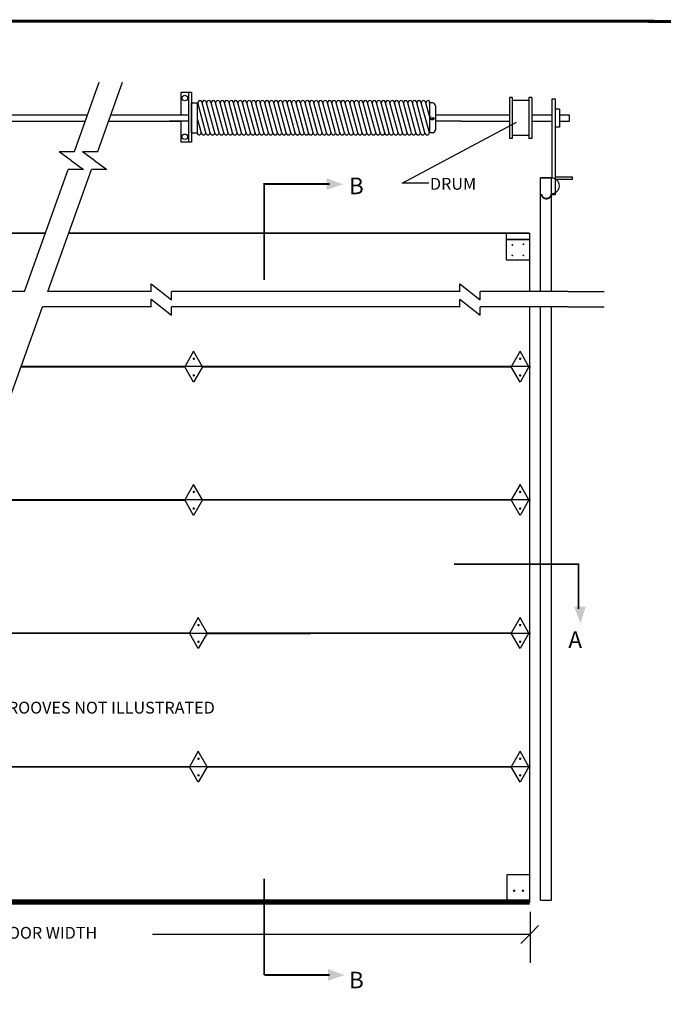
# Model space of a CAD drawing. Extents: x 226 to 16742, y 226 to 10799.
# Drawn here: x 4313 to 8563, y 4293 to 10799 of the extents above; entities that cross this region are included whole.
import ezdxf
from ezdxf.enums import TextEntityAlignment as Align

# ---------------------------------------------------------------- set-up
doc = ezdxf.new("R2010")
doc.units = 0
doc.header["$LTSCALE"] = 0.5
doc.header["$MEASUREMENT"] = 0
doc.layers.add('LAYER01', color=7, linetype='CONTINUOUS')
doc.layers.add('LAYER10', color=7, linetype='CONTINUOUS')
doc.styles.add('ARIAL', font='ARIAL.TTF')

msp = doc.modelspace()

# ---------------------------------------------------------------- hatches: boundary and pattern name
at = {"layer": 'LAYER10', "linetype": 'Continuous'}
for points in [[(6449.146381643018, 9710.757137506303), (6340.59932113459, 9751.377956357805), (6340.59932113459, 9675.213170086581)], [(8015.002623669394, 6810.971206419101), (7974.381204078166, 6919.518266927529), (8050.545990349389, 6919.518266927529)], [(6458.027026197691, 4485.798181362968), (6349.479965689264, 4526.419000214469), (6349.479965689264, 4450.254213943245)]]:
    msp.add_hatch(color=7, dxfattribs=at).paths.add_polyline_path(points)

# ---------------------------------------------------------------- linework, layer by layer
at = {"layer": 'LAYER01', "color": 7, "linetype": 'Continuous'}
for p, q in [((7676.559077824782, 9345.362354302959), (7528.181171205688, 9345.362354302959)), ((7932.713295882731, 9002.213814917503), (8172.42406613679, 9002.213814917503)), ((7932.713295882731, 8902.215881462162), (8172.42406613679, 8902.215881462162))]:
    msp.add_line(p, q, dxfattribs=at)
for points in [[(1332.01120535654, 9387.8508729653, 11.81102409137516, 11.81102409137516, 0), (4481.890991329796, 9387.8508729653, 11.81102409137516, 11.81102409137516, 0)], [(4636.171466135253, 9387.8508729653, 11.81102409137516, 11.81102409137516, 0), (7676.559077824782, 9387.8508729653, 11.81102409137516, 11.81102409137516, 0)], [(5402.676910278953, 8506.626368359308, 11.81102409137516, 11.81102409137516, 0), (4322.33421950324, 8506.626368359308, 11.81102409137516, 11.81102409137516, 0)], [(5519.637330662196, 8506.626368359308, 11.81102409137516, 11.81102409137516, 0), (7557.339876068508, 8505.630942631884, 11.81102409137516, 11.81102409137516, 0)], [(5402.319470141466, 7625.401863753316, 11.81102409137516, 11.81102409137516, 0), (4008.496972871227, 7625.401863753316, 11.81102409137516, 11.81102409137516, 0)], [(5520.212238580811, 7625.778527562064, 11.81102409137516, 11.81102409137516, 0), (7557.339876068508, 7625.778527562064, 11.81102409137516, 11.81102409137516, 0)], [(5432.959599170747, 6745.892471067538, 11.81102409137516, 11.81102409137516, 0), (3694.880798458702, 6745.892471067538, 11.81102409137516, 11.81102409137516, 0)], [(5550.079816321338, 6744.177959887052, 11.81102409137516, 11.81102409137516, 0), (7557.339876068508, 6745.892471067538, 11.81102409137516, 11.81102409137516, 0)], [(3529.120788212485, 5862.95345528106, 11.81102409137516, 11.81102409137516, 0), (5432.959599170747, 5862.95345528106, 11.81102409137516, 11.81102409137516, 0)], [(5551.069835391219, 5862.95345528106, 11.81102409137516, 11.81102409137516, 0), (7557.339876068508, 5862.95345528106, 11.81102409137516, 11.81102409137516, 0)]]:
    msp.add_lwpolyline(points, format="xyseb", dxfattribs=at)
at = {"layer": 'LAYER10', "color": 7, "linetype": 'Continuous'}
for p, q in [((16732.28346456693, 10787.40157480315), (236.2204724409457, 10787.40157480315)), ((4674.484843695845, 9928.636174354018), (4837.581774732847, 10386.59568737998)), ((4828.765318501302, 9928.636174354018), (4991.86194916844, 10386.59568737998)), ((5446.441400121165, 10318.39010175006), (5377.323891585856, 10318.39010175006)), ((5377.323891585856, 10318.39010175006), (5377.323891585855, 10168.82753638958)), ((5428.605437630393, 9990.233622988368), (5428.605437630393, 10318.39010175006)), ((5446.441400121165, 10318.39010175006), (5446.441400121165, 9990.233622988368)), ((7565.606655449968, 10285.25690285426), (7545.921616079889, 10285.25690285426)), ((7545.921616079889, 10285.25690285426), (7545.921616079889, 10013.02809118473)), ((7565.606655449968, 10285.25690285426), (7565.606655449968, 10013.02809118473)), ((7694.604698480233, 10285.25690285426), (7674.919659110154, 10285.25690285426)), ((7674.919659110154, 10285.25690285426), (7674.919659110154, 10013.02809118473)), ((7694.604698480233, 10285.25690285426), (7694.604698480233, 10013.02809118473)), ((5446.441400121165, 10050.7173001691), (5446.441400121165, 10247.56769386989)), ((5447.688535794147, 10249.17407189954), (5447.688535794147, 10052.32367819875)), ((5447.688535794147, 10249.17407189954), (5487.058614534305, 10249.17407189954)), ((5447.688535794147, 10052.32367819875), (5447.688535794147, 10249.17407189954)), ((5447.688535794147, 10052.32367819875), (5447.688535794147, 10249.17407189954)), ((5487.058614534305, 10052.32367819875), (5487.058614534305, 10249.17407189954)), ((5541.56132699432, 10052.32367819875), (5487.995768508223, 10249.17407189954)), ((5571.088886049438, 10052.32367819875), (5517.523327563341, 10249.17407189954)), ((5600.616445104556, 10052.32367819875), (5547.050886618459, 10249.17407189954)), ((5630.144004159674, 10052.32367819875), (5576.578445673576, 10249.17407189954)), ((5659.671563214793, 10052.32367819875), (5606.106004728695, 10249.17407189954)), ((5689.199122269911, 10052.32367819875), (5635.633563783813, 10249.17407189954)), ((5718.726681325029, 10052.32367819875), (5665.161122838931, 10249.17407189954)), ((5748.254240380146, 10052.32367819875), (5694.688681894049, 10249.17407189954)), ((5777.781799435264, 10052.32367819875), (5724.216240949168, 10249.17407189954)), ((5807.309358490383, 10052.32367819875), (5753.743800004286, 10249.17407189954)), ((5836.836917545501, 10052.32367819875), (5783.271359059404, 10249.17407189954)), ((5866.364476600619, 10052.32367819875), (5812.798918114521, 10249.17407189954)), ((5895.892035655737, 10052.32367819875), (5842.326477169639, 10249.17407189954)), ((5925.419594710856, 10052.32367819875), (5871.854036224758, 10249.17407189954)), ((5954.947153765974, 10052.32367819875), (5901.381595279876, 10249.17407189954)), ((5984.474712821092, 10052.32367819875), (5930.909154334994, 10249.17407189954)), ((6014.002271876209, 10052.32367819875), (5960.436713390112, 10249.17407189954)), ((6043.529830931328, 10052.32367819875), (5989.964272445231, 10249.17407189954)), ((6073.057389986446, 10052.32367819875), (6019.491831500349, 10249.17407189954)), ((6102.584949041564, 10052.32367819875), (6049.019390555467, 10249.17407189954)), ((6132.112508096682, 10052.32367819875), (6078.546949610584, 10249.17407189954)), ((6161.6400671518, 10052.32367819875), (6108.074508665703, 10249.17407189954)), ((6191.167626206919, 10052.32367819875), (6137.602067720821, 10249.17407189954)), ((6220.695185262037, 10052.32367819875), (6167.129626775939, 10249.17407189954)), ((6250.222744317154, 10052.32367819875), (6196.657185831057, 10249.17407189954)), ((6279.750303372272, 10052.32367819875), (6226.184744886175, 10249.17407189954)), ((6309.277862427391, 10052.32367819875), (6255.712303941294, 10249.17407189954)), ((6338.805421482509, 10052.32367819875), (6285.239862996412, 10249.17407189954)), ((6368.332980537627, 10052.32367819875), (6314.767422051529, 10249.17407189954)), ((6397.860539592745, 10052.32367819875), (6344.294981106647, 10249.17407189954)), ((6427.388098647863, 10052.32367819875), (6373.822540161766, 10249.17407189954)), ((6456.915657702982, 10052.32367819875), (6403.350099216884, 10249.17407189954)), ((6486.4432167581, 10052.32367819875), (6432.877658272002, 10249.17407189954)), ((6515.970775813217, 10052.32367819875), (6462.40521732712, 10249.17407189954)), ((6545.498334868335, 10052.32367819875), (6491.932776382238, 10249.17407189954)), ((6575.025893923454, 10052.32367819875), (6521.460335437357, 10249.17407189954)), ((6604.553452978572, 10052.32367819875), (6550.987894492475, 10249.17407189954)), ((6634.08101203369, 10052.32367819875), (6580.515453547592, 10249.17407189954)), ((6663.608571088808, 10052.32367819875), (6610.04301260271, 10249.17407189954)), ((6693.136130143926, 10052.32367819875), (6639.570571657829, 10249.17407189954)), ((6722.663689199045, 10052.32367819875), (6669.098130712947, 10249.17407189954)), ((6752.191248254162, 10052.32367819875), (6698.625689768065, 10249.17407189954)), ((6781.71880730928, 10052.32367819875), (6728.153248823183, 10249.17407189954)), ((6811.246366364398, 10052.32367819875), (6757.680807878301, 10249.17407189954)), ((6840.773925419517, 10052.32367819875), (6787.20836693342, 10249.17407189954)), ((6870.301484474635, 10052.32367819875), (6816.735925988537, 10249.17407189954)), ((6899.829043529753, 10052.32367819875), (6846.263485043655, 10249.17407189954)), ((6929.356602584871, 10052.32367819875), (6875.791044098773, 10249.17407189954)), ((6958.88416163999, 10052.32367819875), (6905.318603153892, 10249.17407189954)), ((6988.411720695108, 10052.32367819875), (6934.84616220901, 10249.17407189954)), ((7017.939279750225, 10052.32367819875), (6964.373721264128, 10249.17407189954)), ((7017.939279750225, 10160.83529506329), (6993.901280319246, 10249.17407189954)), ((7017.939279750225, 10249.17407189954), (7017.939279750225, 10260.6602154773)), ((7037.624319120304, 10249.17407189954), (7017.939279750225, 10249.17407189954)), ((7017.939279750225, 10249.17407189954), (7017.939279750225, 10052.32367819875)), ((7057.309358490383, 10229.48903252946), (7057.309358490383, 10072.00871756883)), ((7674.919659110154, 10265.57186348419), (7565.606655449968, 10265.57186348419)), ((7828.693409955996, 9759.286443869889), (7828.693409955996, 10275.56456810094)), ((7828.693409955996, 10275.56456810094), (7847.438892393249, 10275.56456810094)), ((7847.438892393249, 10275.56456810094), (7847.438892393249, 9744.404919355862)), ((4760.02627599392, 10168.82753638957), (3583.060907918287, 10168.82753638957)), ((5377.323891585856, 10168.82753638957), (4914.306750799376, 10168.82753638957)), ((5428.605437630393, 10168.82753638958), (5302.523985974081, 10168.82753638957)), ((7545.921616079889, 10168.82753638957), (7057.309358490383, 10168.82753638957)), ((7828.693409955996, 10168.82753638957), (7694.604698480233, 10168.82753638957)), ((7876.966451448367, 10206.9673001691), (7847.438892393249, 10206.9673001691)), ((7876.966451448367, 10206.9673001691), (7876.966451448367, 10088.85706394863)), ((7942.969124499857, 10168.7722683347), (7876.966451448367, 10168.7722683347)), ((7942.969124499857, 10129.40218959454), (7942.969124499857, 10168.7722683347)), ((3583.060907918286, 10129.45745764942), (4746.005010768772, 10129.45745764942)), ((4900.285485574229, 10129.45745764942), (5377.323891585856, 10129.45745764942)), ((5428.605437630393, 10129.45745764942), (5302.523985974081, 10129.45745764942)), ((5377.323891585855, 10129.45745764942), (5377.323891585856, 9990.233622988368)), ((5512.033767939201, 10052.32367819875), (5487.058614534305, 10144.10589514942)), ((6838.764451033137, 9718.88970093651), (7592.813556940186, 10121.55652876162)), ((7227.274246454826, 10129.45745764942), (7057.309358490383, 10129.45745764942)), ((7227.274246454826, 10129.45745764942), (7545.921616079889, 10129.45745764942)), ((7694.604698480233, 10129.45745764942), (7828.693409955996, 10129.45745764942)), ((7876.966451448367, 10088.85706394863), (7847.438892393249, 10088.85706394863)), ((7876.966451448367, 10129.40218959454), (7942.969124499857, 10129.40218959454)), ((5447.688535794147, 10052.32367819875), (5487.058614534305, 10052.32367819875)), ((5487.058614534305, 10052.32367819875), (5487.058614534305, 10041.66054804681)), ((7037.624319120304, 10052.32367819875), (7017.939279750225, 10052.32367819875)), ((7674.919659110154, 10032.7131305548), (7565.606655449968, 10032.7131305548)), ((5446.441400121165, 9990.233622988368), (5377.323891585856, 9990.233622988368)), ((7565.606655449968, 10013.02809118473), (7545.921616079889, 10013.02809118473)), ((7694.604698480233, 10013.02809118473), (7674.919659110154, 10013.02809118473)), ((4572.268979168902, 9928.636174354018), (4674.484843695845, 9928.636174354018)), ((4572.268979168902, 9928.636174354018), (4654.057590393219, 9868.576018680727)), ((4726.549153604495, 9928.636174354018), (4808.337764828811, 9868.576018680727)), ((4726.549153604495, 9928.636174354018), (4828.765318501302, 9928.636174354018)), ((4653.095205350773, 9868.576018680727), (4734.320623081149, 9809.635641858324)), ((4807.375680156229, 9868.576018680727), (4888.601097886606, 9809.635641858324)), ((4344.551076452212, 9002.213814917503), (4632.104458184342, 9809.635641858324)), ((4498.831551257669, 9002.213814917503), (4786.384932989798, 9809.635641858324)), ((4734.320623081149, 9809.635641858324), (4632.104458184342, 9809.635641858324)), ((4888.601097886606, 9809.635641858324), (4786.384932989798, 9809.635641858324)), ((7847.438892393249, 9759.582608555236), (7959.928607729125, 9759.582608555236)), ((7959.928607729125, 9759.582608555236), (7959.928607729125, 9742.224234147325)), ((7015.244361335486, 9718.88970093651), (6838.764451033137, 9718.88970093651)), ((7751.006949956611, 9520.004001041087), (7751.006949956611, 9756.011210878993)), ((7823.533656441909, 9520.004001041087), (7823.533656441909, 9751.71832479078)), ((7847.438892393249, 9744.404919355862), (7847.438892393249, 9641.006198306712)), ((7959.928607729125, 9742.224234147325), (7847.438892393249, 9742.224234147325)), ((7847.438892393249, 9641.006198306712), (7824.011845264497, 9641.006198306712)), ((7751.006949956611, 9002.213814917503), (7751.006949956611, 9520.004001041087)), ((7823.533656441909, 9002.213814917503), (7823.533656441909, 9520.004001041087)), ((1332.01120535654, 9387.8508729653), (4481.890991329796, 9387.8508729653)), ((4636.171466135253, 9387.8508729653), (7680.90302678978, 9387.8508729653)), ((7528.181171205688, 9209.456405153414), (7528.181171205688, 9387.8508729653)), ((7680.90302678978, 9002.213814917503), (7680.90302678978, 9387.8508729653)), ((7673.577606560327, 9209.456405153414), (7528.181171205688, 9209.456405153414)), ((5179.716565829212, 8999.777815325044), (5179.716565829212, 9053.761488661043)), ((5179.716565829212, 9053.761488661043), (5313.941044483247, 8948.230141581504)), ((7219.027291484354, 9053.761488661043), (7353.252370878116, 8948.230141581504)), ((7219.027291484354, 8999.777815325044), (7219.027291484354, 9053.761488661043)), ((4344.551076452212, 9002.213814917503), (3602.798512014466, 9002.213814917503)), ((5179.716565829212, 9002.213814917503), (4498.831551257669, 9002.213814917503)), ((7219.027291484354, 9002.213814917503), (5313.941044483247, 9002.213814917503)), ((5313.941044483247, 8948.230141581504), (5313.941044483247, 9002.213814917503)), ((7932.713295882731, 9002.213814917503), (7353.252370878116, 9002.213814917503)), ((7353.252370878116, 8948.230141581504), (7353.252370878116, 9002.213814917503)), ((5179.716565829212, 8952.895486300376), (5313.941044483247, 8847.364139220836)), ((5179.716565829212, 8898.911812964378), (5179.716565829212, 8952.895486300376)), ((7219.027291484354, 8952.895486300376), (7353.252370878116, 8847.364139220836)), ((7219.027291484354, 8898.911812964378), (7219.027291484354, 8952.895486300376)), ((4186.783307532275, 8126.013296647325), (4462.909418179882, 8901.347812556834)), ((5179.716565829212, 8901.347812556834), (4462.909418179882, 8901.347812556834)), ((7219.027291484354, 8901.347812556834), (5313.941044483247, 8901.347812556834)), ((5313.941044483247, 8847.364139220836), (5313.941044483247, 8901.347812556834)), ((7932.713295882731, 8901.347812556834), (7353.252370878116, 8901.347812556834)), ((7353.252370878116, 8847.364139220836), (7353.252370878116, 8901.347812556834)), ((7680.90302678978, 4965.713229556712), (7680.90302678978, 8901.347812556834)), ((7751.006949956611, 4981.728950675068), (7751.006949956611, 8901.347812556834)), ((7823.533656441909, 4981.728950675068), (7823.533656441909, 8901.347812556834)), ((5461.157120470575, 8607.917694446598), (5402.102002360339, 8505.630942631884)), ((5520.212238580811, 8505.630942631884), (5461.157120470575, 8607.917694446598)), ((7616.394994178744, 8607.917694446598), (7557.339876068508, 8505.630942631884)), ((7675.450112288981, 8505.630942631884), (7616.394994178744, 8607.917694446598)), ((7680.90302678978, 8506.626368359308), (4322.33421950324, 8506.626368359308)), ((5461.157120470575, 8403.344791556896), (5402.102002360339, 8505.630942631884)), ((5520.212238580811, 8505.630942631884), (5461.157120470575, 8403.344791556896)), ((7616.394994178744, 8403.344791556896), (7557.339876068508, 8505.630942631884)), ((7675.450112288981, 8505.630942631884), (7616.394994178744, 8403.344791556896)), ((5461.157120470575, 7728.065279376779), (5402.102002360339, 7625.778527562064)), ((5520.212238580811, 7625.778527562064), (5461.157120470575, 7728.065279376779)), ((7616.394994178744, 7728.065279376779), (7557.339876068508, 7625.778527562064)), ((7675.450112288981, 7625.778527562064), (7616.394994178744, 7728.065279376779)), ((7680.90302678978, 7625.401863753316), (4008.496972871227, 7625.401863753316)), ((5461.157120470575, 7523.492376487076), (5402.102002360339, 7625.778527562064)), ((5520.212238580811, 7625.778527562064), (5461.157120470575, 7523.492376487076)), ((7616.394994178744, 7523.492376487076), (7557.339876068508, 7625.778527562064)), ((7675.450112288981, 7625.778527562064), (7616.394994178744, 7523.492376487076)), ((5492.014717280983, 6848.179222882253), (5432.959599170747, 6745.892471067538)), ((5551.069835391219, 6745.892471067538), (5492.014717280983, 6848.179222882253)), ((7616.394994178744, 6848.179222882253), (7557.339876068508, 6745.892471067538)), ((7675.450112288981, 6745.892471067538), (7616.394994178744, 6848.179222882253)), ((7680.90302678978, 6744.177959887052), (3694.659425869351, 6744.177959887052)), ((5492.014717280983, 6643.606319992551), (5432.959599170747, 6745.892471067538)), ((5551.069835391219, 6745.892471067538), (5492.014717280983, 6643.606319992551)), ((7616.394994178744, 6643.606319992551), (7557.339876068508, 6745.892471067538)), ((7675.450112288981, 6745.892471067538), (7616.394994178744, 6643.606319992551)), ((5492.014717280983, 5965.239606356047), (5432.959599170747, 5862.95345528106)), ((5551.069835391219, 5862.95345528106), (5492.014717280983, 5965.239606356047)), ((7616.394994178744, 5965.239606356047), (7557.339876068508, 5862.95345528106)), ((7675.450112288981, 5862.95345528106), (7616.394994178744, 5965.239606356047)), ((7680.90302678978, 5862.95345528106), (3380.822179237338, 5862.95345528106)), ((5492.014717280983, 5760.666703466345), (5432.959599170747, 5862.95345528106)), ((5551.069835391219, 5862.95345528106), (5492.014717280983, 5760.666703466345)), ((7616.394994178744, 5760.666703466345), (7557.339876068508, 5862.95345528106)), ((7675.450112288981, 5862.95345528106), (7616.394994178744, 5760.666703466345)), ((7680.622481337332, 5149.722811595651), (7529.758713728449, 5149.722811595651)), ((7529.758713728449, 5149.722811595651), (7529.758713728449, 4979.462960425313)), ((7680.90302678978, 4981.728950675068), (3066.984932605325, 4981.728950675068)), ((7751.006949956611, 4981.728950675068), (7823.533656441909, 4981.728950675068)), ((7683.091521614768, 4905.035213074336), (7683.091521614768, 4637.207120273985)), ((5188.512677316324, 4757.772579758175), (7683.091521614768, 4757.772579758175)), ((7683.091521614768, 4757.772579758175), (7620.943795390604, 4695.616142807972)), ((7683.091521614768, 4757.772579758175), (7737.612256266589, 4813.05174831517)), ((7683.091521614768, 4637.207120273985), (7683.091521614768, 4567.751996012174))]:
    msp.add_line(p, q, dxfattribs=at)
for points in [[(8503.937007874016, 10788.99473655881, 19.68503937007874, 19.68503937007874, 0), (236.2204724409449, 10788.99473655881, 19.68503937007874, 19.68503937007874, 0), (236.2204724409449, 236.2204724409449, 19.68503937007874, 19.68503937007874, 0)], [(8464.566929133858, 236.2204724409449, 19.68503937007874, 19.68503937007874, 0), (16732.28346456693, 236.2204724409449, 19.68503937007874, 19.68503937007874, 0), (16732.28346456693, 10787.40157480315, 19.68503937007874, 19.68503937007874, 0), (8464.566929133858, 10787.40157480315, 19.68503937007874, 19.68503937007874, 0)], [(7758.647758542671, 9648.105740398863, 11.41732250611613, 11.41732250611613, 0.999999956288623), (7822.60250986526, 9648.105740398863, 7.874015865363474, 7.874015865363474, 0.9999999562888238), (7822.60250986526, 9753.960886191186, 11.41732250611613, 11.41732250611613, 0), (7752.531627383407, 9753.960886191186, 11.41732250611613, 11.41732250611613, 0)], [(5926.991129836348, 9078.636318531551, 11.81102409137516, 11.81102409137516, 0), (5926.991129836348, 9713.441592353525, 11.81102409137516, 11.81102409137516, 0), (6358.904971264128, 9713.441592353525, 11.81102409137516, 11.81102409137516, 0)], [(5458.132996685511, 8448.820188141235, 7.874015865363474, 7.874015865363474, 0.9999999562886939), (5466.00719265546, 8448.820188141235, 7.874015865363474, 7.874015865363474, 0.9999999562888238), (5458.133597436668, 8448.821088879173, 11.81102409137516, 11.81102409137516, 0), (5458.132996685511, 8448.820188141235, 7.874015865363474, 7.874015865363474, 0.9999999562886939)], [(7613.370269653953, 7678.644825006085, 7.874015865363474, 7.874015865363474, 0.9999999562885635), (7621.244765993766, 7678.644825006085, 7.874015865363474, 7.874015865363474, 0.9999999562886936), (7613.371170774975, 7678.645125027186, 0, 0, 0)], [(7613.370269653953, 7568.967773071414, 7.874015865363474, 7.874015865363474, 0.9999999562885635), (7621.244765993766, 7568.967773071414, 7.874015865363474, 7.874015865363474, 0.9999999562886936), (7613.371170774975, 7568.968073092515, 0, 0, 0)], [(7179.541269976911, 7201.232158144618, 11.81102409137516, 11.81102409137516, 0), (8002.876692282522, 7201.232158144618, 11.81102409137516, 11.81102409137516, 0), (8002.876692282522, 6904.089468522325, 11.81102409137516, 11.81102409137516, 0)], [(7613.370269653953, 6798.75876851156, 7.874015865363474, 7.874015865363474, 0.9999999562885635), (7621.244765993766, 6798.75876851156, 7.874015865363474, 7.874015865363474, 0.9999999562886936), (7613.371170774975, 6798.759669272387, 0, 0, 0)], [(7613.370269653953, 6689.081716576889, 7.874015865363474, 7.874015865363474, 0.9999999562885635), (7621.244765993766, 6689.081716576889, 7.874015865363474, 7.874015865363474, 0.9999999562886936), (7613.371170774975, 6689.082617337717, 0, 0, 0)], [(7613.370269653953, 5915.819151985354, 7.874015865363474, 7.874015865363474, 0.9999999562885635), (7621.244765993766, 5915.819151985354, 7.874015865363474, 7.874015865363474, 0.9999999562886936), (7613.371170774975, 5915.820052746181, 0, 0, 0)], [(7613.370269653953, 5806.14270079041, 7.874015865363474, 7.874015865363474, 0.9999999562885635), (7621.244765993766, 5806.14270079041, 7.874015865363474, 7.874015865363474, 0.9999999562886936), (7613.371170774975, 5806.143000811511, 0, 0, 0)], [(5926.991129836348, 4487.952734393387, 11.81102409137516, 11.81102409137516, 0), (5926.991129836348, 5122.758008215361, 11.81102409137516, 11.81102409137516, 0)], [(7573.969553187725, 5043.712074214069, 7.874015865363474, 7.874015865363474, 0.9999999562885784), (7581.843749157674, 5043.712074214069, 7.874015865363474, 7.874015865363474, 0.999999956288593), (7573.970153938883, 5043.712974952006, 0, 0, 0)], [(7631.747498638636, 5043.712074214069, 7.874015865363474, 7.874015865363474, 0.9999999562885784), (7639.621694608585, 5043.712074214069, 7.874015865363474, 7.874015865363474, 0.999999956288593), (7631.748099389793, 5043.712974952006, 0, 0, 0)], [(7680.90302678978, 4965.713229556712, 27.55905464878233, 27.55905464878233, 0), (3061.281209268557, 4965.713229556712, 27.55905464878233, 27.55905464878233, 0)], [(5926.991129836348, 4486.927271679619, 11.81102409137516, 11.81102409137516, 0), (6358.904971264128, 4486.927271679619, 11.81102409137516, 11.81102409137516, 0)]]:
    msp.add_lwpolyline(points, format="xyseb", dxfattribs=at)
for points in [[(7046.24313198171, 10150.66837592574, 17.2244094488189, 17.2244094488189, -0.999999956288582), (7029.01872253289, 10150.66837517284, 17.2244094488189, 17.2244094488189, 0.9999999768089283), (7029.019022923678, 10150.6677755855, 11.41732250611613, 11.41732250611613, 0)], [(7562.547088021018, 9310.414921432019, 5.905512045687578, 5.905512045687578, 0.9999999562881786), (7568.453260645741, 9310.414921432019, 5.905512045687578, 5.905512045687578, 1.000000075497681), (7562.547688776019, 9310.415221766187, 11.41732250611613, 11.41732250611613, 0)], [(7635.538767054913, 9315.334979795085, 5.905512045687578, 5.905512045687578, 0.9999999562889683), (7641.444038570045, 9315.334979795085, 5.905512045687578, 5.905512045687578, 1.000000075497969), (7635.53906744005, 9315.3352800987, 11.41732250611613, 11.41732250611613, 0)], [(7562.547088021018, 9241.531100650462, 5.905512045687578, 5.905512045687578, 0.9999999562881786), (7568.453260645741, 9241.531100650462, 5.905512045687578, 5.905512045687578, 1.000000075497681), (7562.547688776019, 9241.532001724358, 11.41732250611613, 11.41732250611613, 0)], [(7635.538767054913, 9241.531100650462, 5.905512045687578, 5.905512045687578, 0.9999999562889683), (7641.444038570045, 9241.531100650462, 5.905512045687578, 5.905512045687578, 1.000000075497969), (7635.53906744005, 9241.532001693804, 11.41732250611613, 11.41732250611613, 0)], [(5458.132996685511, 8558.497240075905, 7.874015865363474, 7.874015865363474, 0.9999999562886939), (5466.00719265546, 8558.497240075905, 7.874015865363474, 7.874015865363474, 0.9999999562888238), (5458.133597436668, 8558.498140813843, 11.81102409137516, 11.81102409137516, 0)], [(7613.370269653953, 8558.497240075905, 7.874015865363474, 7.874015865363474, 0.9999999562885635), (7621.244765993766, 8558.497240075905, 7.874015865363474, 7.874015865363474, 0.9999999562885782), (7613.371170774975, 8558.498140836733, 11.41732250611613, 11.41732250611613, 0)], [(7613.370269653953, 8448.820188141235, 7.874015865363474, 7.874015865363474, 0.9999999562885635), (7621.244765993766, 8448.820188141235, 7.874015865363474, 7.874015865363474, 0.9999999562885782), (7613.371170774975, 8448.821088902063, 11.41732250611613, 11.41732250611613, 0)], [(5458.132996685511, 7678.644825006085, 7.874015865363474, 7.874015865363474, 0.9999999562885784), (5466.00719265546, 7678.644825006085, 7.874015865363474, 7.874015865363474, 0.999999956288593), (5458.133597436668, 7678.645125004296, 11.41732250611613, 11.41732250611613, 0)], [(5458.132996685511, 7568.967773071414, 7.874015865363474, 7.874015865363474, 0.9999999562885784), (5466.00719265546, 7568.967773071414, 7.874015865363474, 7.874015865363474, 0.999999956288593), (5458.133597436668, 7568.968073069625, 11.41732250611613, 11.41732250611613, 0)], [(5488.989992756193, 6798.75876851156, 7.874015865363474, 7.874015865363474, 0.9999999562885635), (5496.864489096006, 6798.75876851156, 7.874015865363474, 7.874015865363474, 0.9999999562886936), (5488.990893877215, 6798.759669272387, 11.41732250611613, 11.41732250611613, 0)], [(5488.989992756193, 6689.081716576889, 7.874015865363474, 7.874015865363474, 0.9999999562885635), (5496.864489096006, 6689.081716576889, 7.874015865363474, 7.874015865363474, 0.9999999562886936), (5488.990893877215, 6689.082617337717, 11.41732250611613, 11.41732250611613, 0)], [(5488.989992756193, 5915.819151985354, 7.874015865363474, 7.874015865363474, 0.9999999562885635), (5496.864489096006, 5915.819151985354, 7.874015865363474, 7.874015865363474, 0.9999999562886936), (5488.990893877215, 5915.820052746181, 11.41732250611613, 11.41732250611613, 0)], [(5488.989992756193, 5806.14270079041, 7.874015865363474, 7.874015865363474, 0.9999999562885635), (5496.864489096006, 5806.14270079041, 7.874015865363474, 7.874015865363474, 0.9999999562886936), (5488.990893877215, 5806.143000811511, 11.41732250611613, 11.41732250611613, 0)]]:
    msp.add_lwpolyline(points, format="xyseb", close=True, dxfattribs=at)
at = {"layer": 'LAYER10', "color": 7, "linetype": 'Continuous', "const_width": 7.874015865363474}
msp.add_lwpolyline([(7673.577606560327, 9347.479961840176), (7528.181171205688, 9347.479961840176)], dxfattribs=at)
at = {"layer": 'LAYER10', "color": 7, "linetype": 'Continuous'}
for centre in [(5403.067391101419, 10281.0613366018), (5403.067391101419, 10025.18466029767)]:
    msp.add_circle(centre, 18.15893753307072, dxfattribs=at)
for centre, radius, start, end in [((5502.759548035781, 10249.17407189954), 14.76377952755906, 0, 180.0000050089563), ((5532.2871070909, 10249.17407189954), 14.76377952755906, 0, 180.0000050089563), ((5561.814666146018, 10249.17407189954), 14.76377952755906, 0, 180.0000050089563), ((5591.342225201136, 10249.17407189954), 14.76377952755906, 0, 180.0000050089563), ((5620.869784256254, 10249.17407189954), 14.76377952755906, 0, 180.0000050089563), ((5650.397343311372, 10249.17407189954), 14.76377952755906, 0, 180.0000050089563), ((5679.924902366491, 10249.17407189954), 14.76377952755906, 0, 180.0000050089563), ((5709.452461421608, 10249.17407189954), 14.76377952755906, 0, 180.0000050089563), ((5738.980020476726, 10249.17407189954), 14.76377952755906, 0, 180.0000050089563), ((5768.507579531844, 10249.17407189954), 14.76377952755906, 0, 180.0000050089563), ((5798.035138586963, 10249.17407189954), 14.76377952755906, 0, 180.0000050089563), ((5827.562697642081, 10249.17407189954), 14.76377952755906, 0, 180.0000050089563), ((5857.090256697199, 10249.17407189954), 14.76377952755906, 0, 180.0000050089563), ((5886.617815752317, 10249.17407189954), 14.76377952755906, 0, 180.0000050089563), ((5916.145374807435, 10249.17407189954), 14.76377952755906, 0, 180.0000050089563), ((5945.672933862553, 10249.17407189954), 14.76377952755906, 0, 180.0000050089563), ((5975.200492917671, 10249.17407189954), 14.76377952755906, 0, 180.0000050089563), ((6004.728051972789, 10249.17407189954), 14.76377952755906, 0, 180.0000050089563), ((6034.255611027907, 10249.17407189954), 14.76377952755906, 0, 180.0000050089563), ((6063.783170083026, 10249.17407189954), 14.76377952755906, 0, 180.0000050089563), ((6093.310729138144, 10249.17407189954), 14.76377952755906, 0, 180.0000050089563), ((6122.838288193262, 10249.17407189954), 14.76377952755906, 0, 180.0000050089563), ((6152.36584724838, 10249.17407189954), 14.76377952755906, 0, 180.0000050089563), ((6181.893406303499, 10249.17407189954), 14.76377952755906, 0, 180.0000050089563), ((6211.420965358616, 10249.17407189954), 14.76377952755906, 0, 180.0000050089563), ((6240.948524413734, 10249.17407189954), 14.76377952755906, 0, 180.0000050089563), ((6270.476083468852, 10249.17407189954), 14.76377952755906, 0, 180.0000050089563), ((6300.00364252397, 10249.17407189954), 14.76377952755906, 0, 180.0000050089563), ((6329.531201579089, 10249.17407189954), 14.76377952755906, 0, 180.0000050089563), ((6359.058760634207, 10249.17407189954), 14.76377952755906, 0, 180.0000050089563), ((6388.586319689325, 10249.17407189954), 14.76377952755906, 0, 180.0000050089563), ((6418.113878744443, 10249.17407189954), 14.76377952755906, 0, 180.0000050089563), ((6447.641437799561, 10249.17407189954), 14.76377952755906, 0, 180.0000050089563), ((6477.168996854679, 10249.17407189954), 14.76377952755906, 0, 180.0000050089563), ((6506.696555909797, 10249.17407189954), 14.76377952755906, 0, 180.0000050089563), ((6536.224114964915, 10249.17407189954), 14.76377952755906, 0, 180.0000050089563), ((6565.751674020034, 10249.17407189954), 14.76377952755906, 0, 180.0000050089563), ((6595.279233075152, 10249.17407189954), 14.76377952755906, 0, 180.0000050089563), ((6624.80679213027, 10249.17407189954), 14.76377952755906, 0, 180.0000050089563), ((6654.334351185388, 10249.17407189954), 14.76377952755906, 0, 180.0000050089563), ((6683.861910240506, 10249.17407189954), 14.76377952755906, 0, 180.0000050089563), ((6713.389469295624, 10249.17407189954), 14.76377952755906, 0, 180.0000050089563), ((6742.917028350742, 10249.17407189954), 14.76377952755906, 0, 180.0000050089563), ((6772.44458740586, 10249.17407189954), 14.76377952755906, 0, 180.0000050089563), ((6801.972146460978, 10249.17407189954), 14.76377952755906, 0, 180.0000050089563), ((6831.499705516097, 10249.17407189954), 14.76377952755906, 0, 180.0000050089563), ((6861.027264571215, 10249.17407189954), 14.76377952755906, 0, 180.0000050089563), ((6890.554823626333, 10249.17407189954), 14.76377952755906, 0, 180.0000050089563), ((6920.082382681451, 10249.17407189954), 14.76377952755906, 0, 180.0000050089563), ((6949.609941736569, 10249.17407189954), 14.76377952755906, 0, 180.0000050089563), ((6979.137500791687, 10249.17407189954), 14.76377952755906, 0, 180.0000050089563), ((7008.665059846805, 10249.17407189954), 14.76377952755906, 51.08262621759394, 180.0000050089563), ((7037.624319120304, 10229.48903252946), 19.68503937007874, 0, 90.00000250447816), ((5497.269988411643, 10052.32367819875), 14.76377952755906, 226.2386371615151, 0), ((5526.797547466761, 10052.32367819875), 14.76377952755906, 180.0000050089563, 0), ((5556.325106521879, 10052.32367819875), 14.76377952755906, 180.0000050089563, 0), ((5585.852665576997, 10052.32367819875), 14.76377952755906, 180.0000050089563, 0), ((5615.380224632115, 10052.32367819875), 14.76377952755906, 180.0000050089563, 0), ((5644.907783687233, 10052.32367819875), 14.76377952755906, 180.0000050089563, 0), ((5674.435342742351, 10052.32367819875), 14.76377952755906, 180.0000050089563, 0), ((5703.962901797469, 10052.32367819875), 14.76377952755906, 180.0000050089563, 0), ((5733.490460852588, 10052.32367819875), 14.76377952755906, 180.0000050089563, 0), ((5763.018019907706, 10052.32367819875), 14.76377952755906, 180.0000050089563, 0), ((5792.545578962824, 10052.32367819875), 14.76377952755906, 180.0000050089563, 0), ((5822.073138017942, 10052.32367819875), 14.76377952755906, 180.0000050089563, 0), ((5851.60069707306, 10052.32367819875), 14.76377952755906, 180.0000050089563, 0), ((5881.128256128178, 10052.32367819875), 14.76377952755906, 180.0000050089563, 0), ((5910.655815183296, 10052.32367819875), 14.76377952755906, 180.0000050089563, 0), ((5940.183374238414, 10052.32367819875), 14.76377952755906, 180.0000050089563, 0), ((5969.710933293532, 10052.32367819875), 14.76377952755906, 180.0000050089563, 0), ((5999.238492348651, 10052.32367819875), 14.76377952755906, 180.0000050089563, 0), ((6028.766051403769, 10052.32367819875), 14.76377952755906, 180.0000050089563, 0), ((6058.293610458887, 10052.32367819875), 14.76377952755906, 180.0000050089563, 0), ((6087.821169514005, 10052.32367819875), 14.76377952755906, 180.0000050089563, 0), ((6117.348728569124, 10052.32367819875), 14.76377952755906, 180.0000050089563, 0), ((6146.876287624241, 10052.32367819875), 14.76377952755906, 180.0000050089563, 0), ((6176.403846679359, 10052.32367819875), 14.76377952755906, 180.0000050089563, 0), ((6205.931405734477, 10052.32367819875), 14.76377952755906, 180.0000050089563, 0), ((6235.458964789595, 10052.32367819875), 14.76377952755906, 180.0000050089563, 0), ((6264.986523844714, 10052.32367819875), 14.76377952755906, 180.0000050089563, 0), ((6294.514082899832, 10052.32367819875), 14.76377952755906, 180.0000050089563, 0), ((6324.04164195495, 10052.32367819875), 14.76377952755906, 180.0000050089563, 0), ((6353.569201010068, 10052.32367819875), 14.76377952755906, 180.0000050089563, 0), ((6383.096760065186, 10052.32367819875), 14.76377952755906, 180.0000050089563, 0), ((6412.624319120304, 10052.32367819875), 14.76377952755906, 180.0000050089563, 0), ((6442.151878175422, 10052.32367819875), 14.76377952755906, 180.0000050089563, 0), ((6471.67943723054, 10052.32367819875), 14.76377952755906, 180.0000050089563, 0), ((6501.206996285659, 10052.32367819875), 14.76377952755906, 180.0000050089563, 0), ((6530.734555340777, 10052.32367819875), 14.76377952755906, 180.0000050089563, 0), ((6560.262114395895, 10052.32367819875), 14.76377952755906, 180.0000050089563, 0), ((6589.789673451013, 10052.32367819875), 14.76377952755906, 180.0000050089563, 0), ((6619.317232506131, 10052.32367819875), 14.76377952755906, 180.0000050089563, 0), ((6648.844791561249, 10052.32367819875), 14.76377952755906, 180.0000050089563, 0), ((6678.372350616367, 10052.32367819875), 14.76377952755906, 180.0000050089563, 0), ((6707.899909671485, 10052.32367819875), 14.76377952755906, 180.0000050089563, 0), ((6737.427468726603, 10052.32367819875), 14.76377952755906, 180.0000050089563, 0), ((6766.955027781722, 10052.32367819875), 14.76377952755906, 180.0000050089563, 0), ((6796.48258683684, 10052.32367819875), 14.76377952755906, 180.0000050089563, 0), ((6826.010145891958, 10052.32367819875), 14.76377952755906, 180.0000050089563, 0), ((6855.537704947076, 10052.32367819875), 14.76377952755906, 180.0000050089563, 0), ((6885.065264002194, 10052.32367819875), 14.76377952755906, 180.0000050089563, 0), ((6914.592823057312, 10052.32367819875), 14.76377952755906, 180.0000050089563, 0), ((6944.12038211243, 10052.32367819875), 14.76377952755906, 180.0000050089563, 0), ((6973.647941167548, 10052.32367819875), 14.76377952755906, 180.0000050089563, 0), ((7003.175500222666, 10052.32367819875), 14.76377952755906, 180.0000050089563, 0), ((7037.624319120304, 10072.00871756883), 19.68503937007874, 270.0000006832453, 0)]:
    msp.add_arc(centre, radius, start, end, dxfattribs=at)
at = {"layer": 'LAYER10', "color": 7}
for p in [(7680.90302678978, 8506.626368359308), (7680.90302678978, 8505.630942631884), (7680.90302678978, 8505.254278823137), (7680.90302678978, 8503.91583071167), (7680.90302678978, 7625.778527562064), (7680.90302678978, 7625.401863753316), (7680.90302678978, 7624.06341564185), (7680.90302678978, 6745.892471067538), (7680.90302678978, 6744.177359147325), (7680.90302678978, 5862.95345528106)]:
    msp.add_point(p, dxfattribs=at)

# ---------------------------------------------------------------- texts
at = {"layer": 'LAYER01', "color": 7, "linetype": 'Continuous', "style": 'ARIAL'}
for s, height, p in [('B', 109.479020979021, (6486.400939521546, 9755.388456936445)), ('DRUM', 78.19930069930071, (7021.905363427022, 9753.398402780005)), ('A', 109.479020979021, (7935.450866818077, 6756.944492976985)), ('GROOVES NOT ILLUSTRATED', 78.19930069930071, (4161.406412563433, 6292.4333306218)), ('DOOR WIDTH', 78.19930069930071, (4161.406412563433, 4804.699079043454)), ('B', 109.479020979021, (6486.400939521546, 4508.446282220187))]:
    msp.add_text(s, height=height, dxfattribs=at).set_placement(p, align=Align.TOP_LEFT)

doc.saveas('drawing.dxf')
